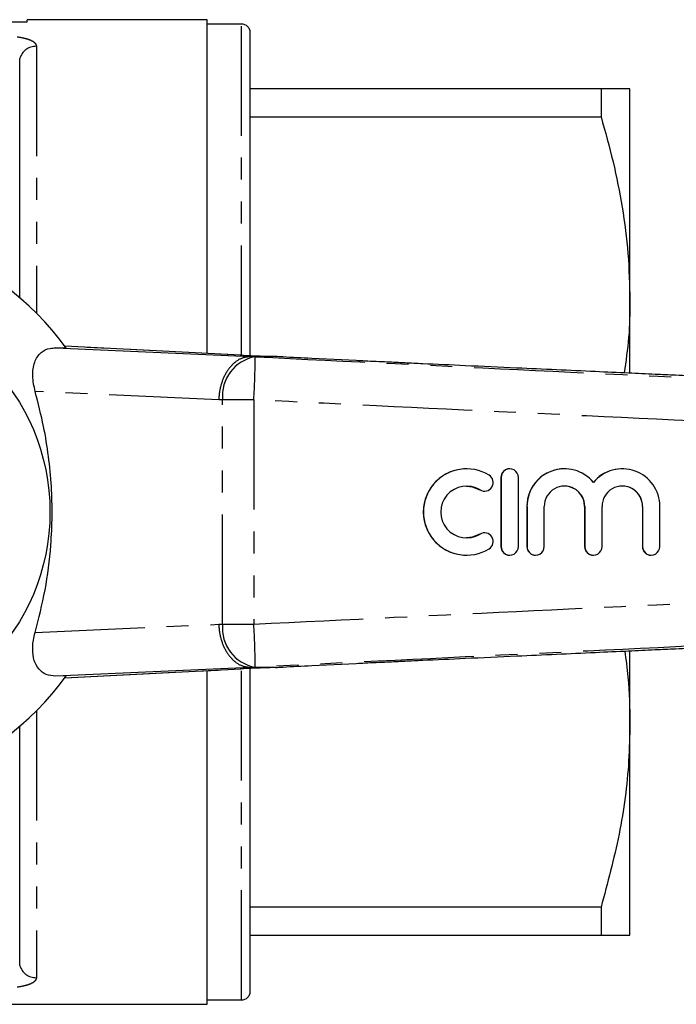
# Model space of a CAD drawing. Extents: x 121 to 286, y 82 to 274.
# Drawn here: x 177 to 215, y 82 to 139 of the extents above; entities that cross this region are included whole.
import ezdxf

# ---------------------------------------------------------------- set-up
doc = ezdxf.new("R2010")
doc.units = 0
doc.linetypes.add('PHANTOM', pattern=[12.7, 6.35, -1.27, 1.27, -1.27, 1.27, -1.27])
doc.layers.get('0').update_dxf_attribs({"linetype": 'CONTINUOUS'})

msp = doc.modelspace()

# ---------------------------------------------------------------- linework, layer by layer
at = {"color": 7, "linetype": 'CONTINUOUS'}
for p, q in [((187.81, 139.19), (177.396, 139.19)), ((177.396, 139.057), (177.396, 139.19)), ((187.81, 119.874), (187.81, 139.19)), ((175.584, 139.057), (177.396, 139.057)), ((189.81, 138.94), (187.81, 138.94)), ((190.31, 119.75), (190.31, 138.44)), ((176.955, 123.096), (176.955, 136.94)), ((210.636, 135.19), (190.31, 135.19)), ((210.636, 135.19), (210.636, 133.565)), ((212.31, 122.94), (212.31, 135.19)), ((190.31, 133.565), (210.636, 133.565)), ((212.31, 118.749), (212.31, 122.94)), ((189.763, 119.776), (179.577, 120.287)), ((179.038, 120.19), (190.355, 119.69)), ((179.655, 120.175), (179.038, 120.19)), ((189.763, 119.776), (189.721, 119.778)), ((191.771, 119.69), (190.364, 119.69)), ((191.773, 119.69), (191.771, 119.69)), ((196.448, 119.451), (193.874, 119.578)), ((202.847, 113.19), (202.84, 113.19)), ((205.349, 113.19), (205.341, 113.19)), ((208.522, 113.19), (208.515, 113.19)), ((211.87, 113.19), (211.862, 113.19)), ((204.841, 112.69), (204.841, 108.69)), ((204.849, 112.69), (204.849, 108.69)), ((205.849, 108.69), (205.849, 112.69)), ((203.881, 111.897), (203.889, 111.897)), ((206.341, 111.016), (206.341, 108.69)), ((206.349, 111.016), (206.349, 108.69)), ((207.348, 108.69), (207.348, 111.016)), ((209.688, 111.016), (209.688, 108.69)), ((209.696, 111.016), (209.696, 108.69)), ((210.696, 108.69), (210.696, 111.016)), ((213.036, 111.016), (213.036, 108.69)), ((213.043, 111.016), (213.043, 108.69)), ((214.043, 108.69), (214.043, 111.016)), ((203.889, 109.483), (203.881, 109.483)), ((202.84, 108.19), (202.847, 108.19)), ((205.341, 108.19), (205.349, 108.19)), ((206.841, 108.19), (206.849, 108.19)), ((210.188, 108.19), (210.196, 108.19)), ((213.536, 108.19), (213.543, 108.19)), ((212.31, 98.44), (212.31, 102.642)), ((190.355, 101.69), (179.038, 101.19)), ((179.581, 101.093), (189.763, 101.604)), ((187.81, 82.19), (187.81, 101.506)), ((189.721, 101.602), (189.763, 101.604)), ((190.31, 82.94), (190.31, 101.63)), ((191.771, 101.69), (190.364, 101.69)), ((191.771, 101.69), (191.773, 101.69)), ((193.874, 101.802), (196.447, 101.928)), ((179.655, 101.205), (179.038, 101.19)), ((176.955, 84.44), (176.955, 98.284)), ((212.31, 86.19), (212.31, 98.44)), ((210.636, 87.815), (190.31, 87.815)), ((210.636, 87.815), (210.636, 86.19)), ((190.31, 86.19), (210.636, 86.19)), ((152.46, 82.19), (187.81, 82.19)), ((187.81, 82.44), (189.81, 82.44))]:
    msp.add_line(p, q, dxfattribs=at)
at = {"color": 8, "linetype": 'PHANTOM'}
for p, q in [((189.81, 119.773), (189.81, 138.94)), ((177.923, 137.649), (177.923, 122.208)), ((189.721, 119.778), (179.574, 120.286)), ((190.364, 119.69), (190.601, 119.675)), ((188.492, 117.192), (177.853, 117.662)), ((188.712, 117.178), (188.492, 117.192)), ((190.518, 117.178), (188.712, 117.178)), ((188.712, 104.202), (188.712, 117.178)), ((190.518, 117.178), (190.518, 104.202)), ((204.849, 112.69), (204.841, 112.69)), ((203.628, 111.971), (203.621, 111.971)), ((206.349, 111.016), (206.341, 111.016)), ((209.696, 111.016), (209.688, 111.016)), ((213.043, 111.016), (213.036, 111.016)), ((203.628, 109.409), (203.621, 109.409)), ((204.849, 108.69), (204.841, 108.69)), ((206.349, 108.69), (206.341, 108.69)), ((209.696, 108.69), (209.688, 108.69)), ((213.043, 108.69), (213.036, 108.69)), ((177.853, 103.718), (188.492, 104.188)), ((188.492, 104.188), (188.712, 104.202)), ((188.712, 104.202), (190.518, 104.202)), ((179.574, 101.094), (189.721, 101.602)), ((189.81, 82.44), (189.81, 101.607)), ((190.601, 101.705), (190.364, 101.69)), ((177.923, 99.172), (177.923, 83.731))]:
    msp.add_line(p, q, dxfattribs=at)
at = {"color": 7, "linetype": 'CONTINUOUS', "flags": 128}
for points in [[(202.84, 112.19), (203.169, 112.153), (203.621, 111.971)], [(203.621, 111.971), (203.804, 111.903), (203.881, 111.897)], [(203.881, 109.483), (203.804, 109.477), (203.621, 109.409)], [(203.621, 109.409), (203.169, 109.227), (202.84, 109.19)]]:
    msp.add_lwpolyline(points, dxfattribs=at)
at = {"color": 7, "linetype": 'CONTINUOUS'}
msp.add_circle((166.46, 110.69), 12.25, dxfattribs=at)
for centre, radius, start, end in [((189.81, 138.44), 0.5, 0, 90), ((166.46, 110.69), 16.25, 35.7105, 324.2895), ((202.84, 110.69), 2.5, 90.0053, 269.9947), ((202.847, 110.69), 2.5, 58.6246, 301.3754), ((205.341, 112.69), 0.5, 90.0031, 180.0036), ((205.349, 112.69), 0.5, 359.9946, 180.0054), ((208.515, 111.016), 2.174, 90.0034, 180.0034), ((208.522, 111.016), 2.174, 39.6443, 180.0061), ((211.862, 111.016), 2.174, 90.0005, 140.3586), ((211.87, 111.016), 2.174, 359.9935, 140.3561), ((203.888, 112.397), 0.5, 238.6265, 58.6211), ((202.847, 110.69), 1.5, 58.6243, 301.3757), ((208.522, 111.016), 1.174, 359.9945, 180.0055), ((208.514, 111.016), 1.174, 359.9968, 89.9965), ((211.87, 111.016), 1.174, 359.9946, 180.0054), ((211.862, 111.016), 1.174, 359.9966, 89.9967), ((203.888, 108.983), 0.5, 301.3789, 121.3735), ((205.341, 108.69), 0.5, 179.9964, 269.9969), ((205.349, 108.69), 0.5, 179.9946, 0.0054), ((206.841, 108.69), 0.5, 179.9969, 269.9964), ((206.849, 108.69), 0.5, 179.9946, 0.0054), ((210.188, 108.69), 0.5, 179.9964, 269.9969), ((210.196, 108.69), 0.5, 179.9946, 0.0054), ((213.536, 108.69), 0.5, 179.9969, 269.9964), ((213.543, 108.69), 0.5, 179.9942, 0.0058), ((189.81, 82.94), 0.5, 270, 0)]:
    msp.add_arc(centre, radius, start, end, dxfattribs=at)
at = {"color": 8, "linetype": 'PHANTOM'}
for centre, radius, start, end in [((177.906, 136.658), 0.991, 88.9772, 163.4854), ((190.994, 117.414), 2.294, 99.8521, 185.9165), ((148.196, 119.837), 42.406, 356.4047, 359.7804), ((190.994, 103.966), 2.294, 174.0835, 260.1479), ((148.196, 101.543), 42.406, 0.2196, 3.5953), ((177.906, 84.722), 0.991, 196.5146, 271.0228)]:
    msp.add_arc(centre, radius, start, end, dxfattribs=at)
at = {"color": 7, "linetype": 'CONTINUOUS'}
for centre, major_axis, start_param, end_param in [((193.914, 119.669), (5, -0.166), 3.717917, 4.269769), ((193.914, 101.711), (5, 0.166), 2.013416, 2.565269)]:
    msp.add_ellipse(centre, major_axis=major_axis, ratio=0.011031, start_param=start_param, end_param=end_param, dxfattribs=at)
at = {"color": 8, "linetype": 'PHANTOM'}
for points, knots in [([(176.813, 138.198), (176.984, 138.175), (177.139, 138.146), (177.415, 138.074), (177.534, 138.031), (177.726, 137.937), (177.8, 137.884), (177.898, 137.772), (177.923, 137.712), (177.923, 137.649)], [0, 0, 0, 0, 0.25, 0.25, 0.5, 0.5, 0.75, 0.75, 1, 1, 1, 1]), ([(190.355, 119.69), (190.155, 119.667), (189.756, 119.62), (189.211, 119.201), (188.784, 118.577), (188.559, 117.893), (188.5, 117.417), (188.493, 117.22), (188.492, 117.192)], [0, 0, 0, 0, 0.212553, 0.425105, 0.637659, 0.850218, 0.978589, 1, 1, 1, 1]), ([(190.355, 119.69), (190.357, 119.69), (190.361, 119.69), (190.363, 119.69), (190.364, 119.69)], [0, 0, 0, 0, 0.727054, 1, 1, 1, 1]), ([(190.601, 119.675), (196.013, 119.412), (206.836, 118.887), (227.969, 117.866), (243.69, 117.099), (254, 116.597)], [0, 0, 0, 0, 0.256069, 0.512139, 1, 1, 1, 1]), ([(253.918, 114.195), (243.607, 114.67), (227.885, 115.393), (206.752, 116.395), (195.929, 116.917), (190.518, 117.178)], [0, 0, 0, 0, 0.487857, 0.743929, 1, 1, 1, 1]), ([(190.518, 104.202), (195.929, 104.463), (206.752, 104.985), (227.885, 105.987), (243.607, 106.71), (253.918, 107.185)], [0, 0, 0, 0, 0.256071, 0.512143, 1, 1, 1, 1]), ([(254, 104.783), (243.69, 104.281), (227.969, 103.514), (206.836, 102.493), (196.013, 101.968), (190.601, 101.705)], [0, 0, 0, 0, 0.487861, 0.743931, 1, 1, 1, 1]), ([(188.492, 104.188), (188.493, 104.16), (188.5, 103.963), (188.559, 103.487), (188.784, 102.803), (189.211, 102.179), (189.756, 101.76), (190.155, 101.713), (190.355, 101.69)], [0, 0, 0, 0, 0.021411, 0.149782, 0.362341, 0.574895, 0.787447, 1, 1, 1, 1]), ([(190.364, 101.69), (190.362, 101.69), (190.36, 101.69), (190.356, 101.69), (190.355, 101.69)], [0, 0, 0, 0, 0.727491, 1, 1, 1, 1]), ([(177.923, 83.731), (177.923, 83.668), (177.898, 83.608), (177.8, 83.496), (177.726, 83.443), (177.534, 83.349), (177.415, 83.306), (177.139, 83.234), (176.984, 83.205), (176.813, 83.182)], [0, 0, 0, 0, 0.25, 0.25, 0.5, 0.5, 0.75, 0.75, 1, 1, 1, 1])]:
    msp.add_open_spline(points, degree=3, knots=knots, dxfattribs=at)
at = {"color": 7, "linetype": 'CONTINUOUS'}
for points, knots in [([(212.31, 135.19), (212.255, 135.19), (212.158, 135.19), (211.514, 135.19), (210.929, 135.19), (210.636, 135.19)], [0, 0, 0, 0, 0.3931736, 0.6957876, 1, 1, 1, 1]), ([(210.636, 133.565), (210.879, 132.701), (211.367, 130.973), (211.891, 128.329), (212.243, 125.649), (212.288, 123.843), (212.31, 122.94)], [0, 0, 0, 0, 0.2481114, 0.4961831, 0.7481046, 1, 1, 1, 1]), ([(212.31, 122.94), (212.304, 122.222), (212.291, 120.815), (212.075, 119.421), (211.969, 118.739)], [0, 0, 0, 0, 0.510559, 1, 1, 1, 1]), ([(177.853, 117.662), (177.788, 117.968), (177.657, 118.58), (177.776, 119.381), (178.144, 119.939), (178.615, 120.173), (178.93, 120.186), (179.038, 120.19)], [0, 0, 0, 0, 0.239544, 0.47956, 0.703386, 0.898364, 1, 1, 1, 1]), ([(193.874, 119.578), (193.302, 119.607), (192.575, 119.643), (191.915, 119.682), (191.773, 119.69)], [0, 0, 0, 0, 0.786383, 1, 1, 1, 1]), ([(254.011, 116.833), (252.165, 116.916), (248.519, 117.081), (243.252, 117.32), (238.38, 117.541), (234.022, 117.739), (230.16, 117.914), (226.777, 118.067), (223.86, 118.199), (221.398, 118.311), (219.379, 118.403), (217.797, 118.475), (216.642, 118.527), (215.745, 118.568), (214.836, 118.609), (213.655, 118.663), (212.107, 118.733), (210.199, 118.82), (208.041, 118.918), (205.523, 119.032), (202.938, 119.15), (200.778, 119.249), (199.269, 119.319), (198.138, 119.372), (197.202, 119.415), (196.623, 119.443), (196.448, 119.452)], [0, 0, 0, 0, 0.095891, 0.189366, 0.273597, 0.348944, 0.415725, 0.474214, 0.52465, 0.567236, 0.602139, 0.629498, 0.649419, 0.662109, 0.676141, 0.696619, 0.723464, 0.756571, 0.795811, 0.835608, 0.887481, 0.930209, 0.948228, 0.966261, 0.98981, 1, 1, 1, 1]), ([(177.853, 103.718), (178.059, 104.53), (178.476, 106.169), (178.764, 108.451), (178.853, 110.46), (178.811, 112.185), (178.643, 113.916), (178.344, 115.765), (178.027, 116.991), (177.853, 117.662)], [0, 0, 0, 0, 0.180868, 0.364952, 0.483913, 0.602873, 0.726457, 0.850062, 1, 1, 1, 1]), ([(196.447, 101.928), (196.622, 101.937), (197.202, 101.965), (198.138, 102.008), (199.269, 102.061), (200.778, 102.131), (202.939, 102.23), (205.523, 102.348), (208.041, 102.462), (210.199, 102.56), (212.107, 102.647), (213.655, 102.717), (214.836, 102.771), (215.745, 102.812), (216.642, 102.853), (217.797, 102.905), (219.379, 102.977), (221.398, 103.069), (223.86, 103.181), (226.777, 103.313), (230.16, 103.466), (234.022, 103.641), (238.38, 103.839), (243.252, 104.06), (248.519, 104.299), (252.165, 104.464), (254.011, 104.547)], [0, 0, 0, 0, 0.0102114, 0.0337603, 0.051793, 0.069812, 0.1125406, 0.164412, 0.204207, 0.2434452, 0.2765513, 0.3033948, 0.3238722, 0.3379042, 0.3505937, 0.3705141, 0.3978724, 0.4327752, 0.4753598, 0.525795, 0.5842832, 0.6510624, 0.7264084, 0.8106378, 0.9041114, 1, 1, 1, 1]), ([(179.038, 101.19), (178.846, 101.207), (178.462, 101.242), (178.032, 101.58), (177.763, 102.092), (177.676, 102.779), (177.754, 103.354), (177.842, 103.678), (177.853, 103.718)], [0, 0, 0, 0, 0.18201, 0.364065, 0.546909, 0.745707, 0.968713, 1, 1, 1, 1]), ([(212.008, 102.643), (212.078, 102.144), (212.272, 100.749), (212.295, 99.344), (212.31, 98.44)], [0, 0, 0, 0, 0.357244, 1, 1, 1, 1]), ([(191.773, 101.69), (191.923, 101.699), (192.584, 101.737), (193.311, 101.773), (193.874, 101.802)], [0, 0, 0, 0, 0.225799, 1, 1, 1, 1]), ([(212.31, 98.44), (212.295, 97.723), (212.25, 95.58), (211.771, 92.009), (211.015, 89.218), (210.636, 87.815)], [0, 0, 0, 0, 0.200206, 0.59806, 1, 1, 1, 1]), ([(210.636, 86.19), (210.928, 86.19), (211.513, 86.19), (212.157, 86.19), (212.255, 86.19), (212.31, 86.19)], [0, 0, 0, 0, 0.302704, 0.606826, 1, 1, 1, 1])]:
    msp.add_open_spline(points, degree=3, knots=knots, dxfattribs=at)

doc.saveas('drawing.dxf')
